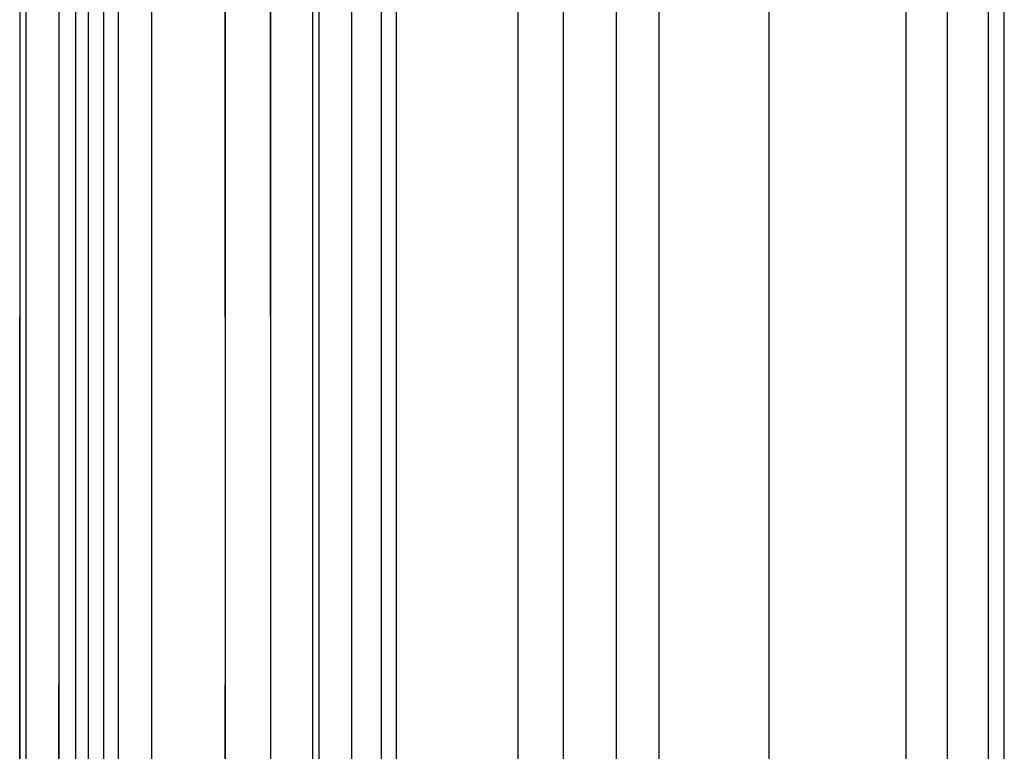
# Model space of a CAD drawing. Units: inches. Extents: x 0 to 200, y 0 to 720.
# Drawn here: x 145 to 155, y 80 to 87 of the extents above; entities that cross this region are included whole.
import ezdxf

# ---------------------------------------------------------------- set-up
doc = ezdxf.new("R2010")
doc.units = ezdxf.units.IN
doc.header["$MEASUREMENT"] = 0
doc.layers.add('Default', color=7, linetype='Continuous', true_color=0x000000)

# ---------------------------------------------------------------- blocks, each defined once
blk = doc.blocks.new('MarmiNaturalStone-AriannaGrande-SideView')
at = {"layer": 'Default'}
for p, q in [((991.0254, 132.7428), (991.0254, 167.3152)), ((991.0839, 132.7428), (991.0839, 167.3152)), ((991.393, 132.7428), (991.393, 167.3152)), ((991.6702, 132.7428), (991.6702, 167.3152)), ((991.8117, 132.7428), (991.8117, 167.3152)), ((992.9555, 132.7428), (992.9555, 167.3152)), ((993.3808, 132.7428), (993.3808, 167.3152)), ((993.88, 132.7428), (993.88, 167.3152)), ((994.2788, 132.7428), (994.2788, 167.3152)), ((995.3135, 132.7428), (995.3135, 167.3152)), ((996.5999, 132.7428), (996.5999, 167.3152)), ((996.9866, 167.3152), (996.9866, 132.7428)), ((997.3733, 132.7428), (997.3733, 167.2572)), ((997.5219, 132.7428), (997.5219, 166.858)), ((988.2719, 163.858), (988.2719, 160.4007)), ((988.2719, 163.858), (988.2719, 160.4007)), ((988.3304, 163.858), (988.3304, 160.4007)), ((988.3304, 163.858), (988.3304, 160.4007)), ((988.6394, 163.858), (988.6394, 160.4007)), ((988.6394, 163.858), (988.6394, 160.4007)), ((988.796, 163.858), (988.796, 160.4007)), ((988.796, 163.858), (988.796, 160.4007)), ((988.9167, 163.858), (988.9167, 160.4007)), ((988.9167, 163.858), (988.9167, 160.4007)), ((989.0582, 163.858), (989.0582, 160.4007)), ((989.0582, 163.858), (989.0582, 160.4007)), ((989.1961, 163.858), (989.1961, 160.4007)), ((989.1961, 163.858), (989.1961, 160.4007)), ((989.5109, 163.858), (989.5109, 160.4007)), ((989.5109, 163.858), (989.5109, 160.4007)), ((990.202, 163.858), (990.202, 160.4007)), ((990.202, 160.4007), (990.202, 163.858)), ((990.6273, 163.858), (990.6273, 160.4007)), ((990.6273, 160.4007), (990.6273, 163.858)), ((988.2719, 156.9435), (988.2719, 160.4007)), ((988.2719, 160.4007), (988.2719, 156.9435)), ((988.3304, 160.4007), (988.3304, 156.9435)), ((988.3304, 160.4007), (988.3304, 156.9435)), ((988.6394, 160.4007), (988.6394, 156.9435)), ((988.6394, 160.4007), (988.6394, 156.9435)), ((988.796, 160.4007), (988.796, 156.9435)), ((988.796, 160.4007), (988.796, 156.9435)), ((988.9167, 160.4007), (988.9167, 156.9435)), ((988.9167, 160.4007), (988.9167, 156.9435)), ((989.0582, 160.4007), (989.0582, 156.9435)), ((989.0582, 160.4007), (989.0582, 156.9435)), ((989.1961, 160.4007), (989.1961, 156.9435)), ((989.1961, 160.4007), (989.1961, 156.9435)), ((989.5109, 160.4007), (989.5109, 156.9435)), ((989.5109, 160.4007), (989.5109, 156.9435)), ((990.202, 160.4007), (990.202, 156.9435)), ((990.202, 160.4007), (990.202, 156.9435)), ((990.6273, 160.4007), (990.6273, 156.9435)), ((990.6273, 160.4007), (990.6273, 156.9435)), ((988.2719, 132.7428), (988.2719, 156.9435)), ((988.2719, 156.9435), (988.2719, 132.7428)), ((988.3304, 156.9435), (988.3304, 132.7428)), ((988.3304, 156.9435), (988.3304, 132.7428)), ((988.6394, 132.7428), (988.6394, 156.9435)), ((988.6394, 156.9435), (988.6394, 132.7428)), ((988.796, 156.9435), (988.796, 132.7428)), ((988.796, 156.9435), (988.796, 132.7428)), ((988.9167, 156.9435), (988.9167, 132.7428)), ((988.9167, 156.9435), (988.9167, 132.7428)), ((989.0582, 156.9435), (989.0582, 132.7428)), ((989.0582, 156.9435), (989.0582, 132.7428)), ((989.1961, 156.9435), (989.1961, 132.7428)), ((989.1961, 156.9435), (989.1961, 132.7428)), ((989.5109, 156.9435), (989.5109, 132.7428)), ((989.5109, 156.9435), (989.5109, 132.7428)), ((990.202, 156.9435), (990.202, 132.7428)), ((990.202, 132.7428), (990.202, 156.9435)), ((990.6273, 156.9435), (990.6273, 132.7428)), ((990.6273, 156.9435), (990.6273, 132.7428))]:
    blk.add_line(p, q, dxfattribs=at)

msp = doc.modelspace()

# ---------------------------------------------------------------- block references
at = {"layer": 'Default'}
msp.add_blockref('MarmiNaturalStone-AriannaGrande-SideView', (-842.9635, -76), dxfattribs=at)

doc.saveas('drawing.dxf')
